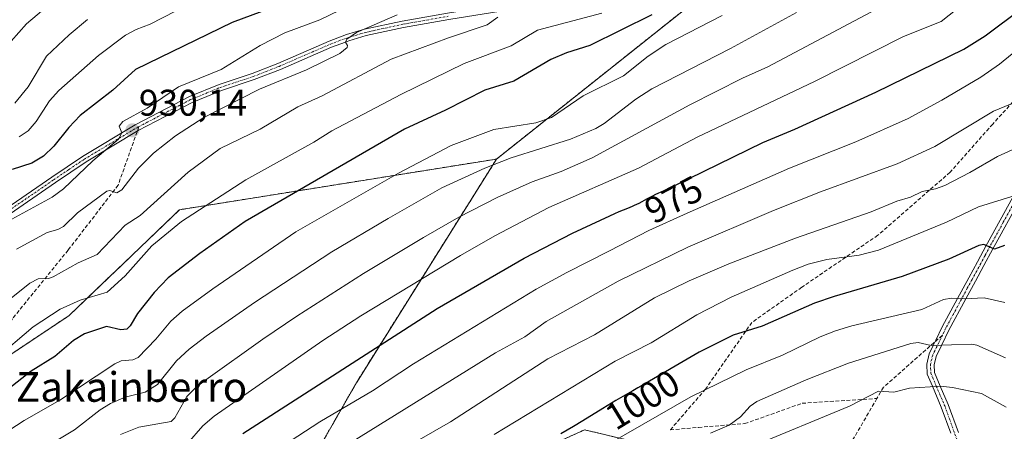
# Model space of a CAD drawing. Units: metres. Extents: x 664994 to 668453, y 4748920 to 4751316.
# Drawn here: x 667580 to 667846, y 4750279 to 4750390 of the extents above; entities that cross this region are included whole.
import ezdxf
from ezdxf.enums import TextEntityAlignment as Align

# ---------------------------------------------------------------- set-up
doc = ezdxf.new("R2010")
doc.units = ezdxf.units.M
doc.header["$MEASUREMENT"] = 0
for name, pattern in [('TRAZO_Y_PUNTO', [1, 0.5, -0.25, 0, -0.25]), ('TRAZOS', [0.75, 0.5, -0.25]), ('TRAZOSX2', [1.5, 1, -0.5])]:
    doc.linetypes.add(name, pattern=pattern)
for name, color, linetype, lineweight in [('Arbolado forestal', 92, 'TRAZOS', 0), ('Arbolado forestal CxS', 92, 'Continuous', 0), ('Camino', 19, 'Continuous', 0), ('Camino Cxs', 19, 'Continuous', 0), ('Camino eje', 39, 'TRAZO_Y_PUNTO', 13), ('Carátula', 7, 'Continuous', 5), ('Curva de nivel maestra', 36, 'Continuous', 30), ('Curva de nivel normal', 36, 'Continuous', 0), ('Punto de cota en terreno', 7, 'Continuous', 0), ('Rótulo de curva de nivel directora', 19, 'Continuous', 0), ('Rótulo de punto de cota en terreno', 19, 'Continuous', 0), ('Senda', 19, 'TRAZOSX2', 0), ('Texto cartográfico', 19, 'Continuous', 0)]:
    doc.layers.add(name, color=color, linetype=linetype, lineweight=lineweight)
doc.styles.add('Arial', font='txt', dxfattribs={"height": 0.2})

# ---------------------------------------------------------------- blocks, each defined once
blk = doc.blocks.new('*U160')
at = {"layer": 'Curva de nivel normal', "color": 36, "linetype": 'Continuous', "lineweight": 0}
blk.add_polyline3d([(667598.22, 4750390.54, 915), (667593.21, 4750386.36, 915), (667587.16, 4750380.57, 915), (667582.13, 4750372.35, 915), (667578.56, 4750367.97, 915)], dxfattribs=at)
blk = doc.blocks.new('*U172')
at = {"layer": 'Curva de nivel normal', "color": 36, "linetype": 'Continuous', "lineweight": 0}
blk.add_polyline3d([(667736.95, 4750392.21, 945), (667719.64, 4750387.63, 945), (667712.52, 4750383.4, 945), (667699.81, 4750378.64, 945), (667682.69, 4750370.26, 945), (667664.09, 4750360.43, 945), (667659.28, 4750357.46, 945), (667640.9, 4750347.28, 945), (667623.59, 4750335.98, 945), (667615.56, 4750329.45, 945), (667608.34, 4750321.33, 945), (667603.51, 4750316.92, 945), (667596.16, 4750314.78, 945), (667590.77, 4750312.35, 945), (667583.54, 4750307.61, 945), (667573.12, 4750298.79, 945)], dxfattribs=at)
blk = doc.blocks.new('*U178')
at = {"layer": 'Curva de nivel normal', "color": 36, "linetype": 'Continuous', "lineweight": 0}
blk.add_polyline3d([(667729.47, 4750270.68, 1005), (667760.95, 4750288.69, 1005), (667775.95, 4750295.97, 1005), (667785.72, 4750299.96, 1005), (667795.89, 4750304.93, 1005), (667800.04, 4750306.57, 1005), (667804.4, 4750307.85, 1005), (667823.35, 4750312.25, 1005), (667829.14, 4750315, 1005), (667831.45, 4750315.3, 1005), (667834.84, 4750315.12, 1005), (667840.15, 4750315.43, 1005), (667845.76, 4750314.2, 1005)], dxfattribs=at)
blk = doc.blocks.new('*U180')
at = {"layer": 'Curva de nivel normal', "color": 36, "linetype": 'Continuous', "lineweight": 0}
blk.add_polyline3d([(667579.06, 4750328.54, 935), (667587.27, 4750333.04, 935), (667590.17, 4750333.89, 935), (667591.69, 4750334.71, 935), (667595.5, 4750338.36, 935), (667603.39, 4750344.18, 935), (667604.22, 4750344.36, 935), (667606.09, 4750343.78, 935), (667607.46, 4750344.56, 935), (667611.97, 4750350.37, 935), (667616, 4750354.49, 935), (667621.93, 4750359.16, 935), (667629.57, 4750364.03, 935), (667644.64, 4750371.69, 935), (667657.31, 4750376.94, 935), (667666.28, 4750381.32, 935), (667668.21, 4750382.92, 935), (667668.34, 4750383.45, 935), (667667.79, 4750384.42, 935), (667668.17, 4750385.17, 935), (667670.75, 4750387.03, 935), (667681.74, 4750391.75, 935)], dxfattribs=at)
blk = doc.blocks.new('*U182')
at = {"layer": 'Curva de nivel normal', "color": 36, "linetype": 'Continuous', "lineweight": 0}
blk.add_polyline3d([(667607.12, 4750278.55, 965), (667612.03, 4750280.52, 965), (667620.76, 4750282.05, 965), (667621.73, 4750283.08, 965), (667625, 4750288.81, 965), (667627.29, 4750291.14, 965), (667630.14, 4750293.32, 965), (667645.45, 4750304.31, 965), (667654.66, 4750310.47, 965), (667672.66, 4750321.98, 965), (667688.87, 4750331.71, 965), (667698.35, 4750337.17, 965), (667708.73, 4750342.5, 965), (667718.2, 4750346.74, 965), (667725.99, 4750349.55, 965), (667734.33, 4750353.21, 965), (667760.73, 4750367.5, 965), (667774.92, 4750374.67, 965), (667781.76, 4750377.76, 965), (667812.45, 4750393.98, 965), (667821.81, 4750399.82, 965), (667831.63, 4750404.12, 965), (667841.04, 4750409.02, 965), (667862.81, 4750421.26, 965)], dxfattribs=at)
blk = doc.blocks.new('*U185')
at = {"layer": 'Curva de nivel normal', "color": 36, "linetype": 'Continuous', "lineweight": 0}
blk.add_polyline3d([(667570.93, 4750275.78, 955), (667581.13, 4750282.38, 955), (667590.69, 4750287.86, 955), (667605.52, 4750297.6, 955), (667607.31, 4750298.44, 955), (667610.44, 4750298.67, 955), (667611.81, 4750299.33, 955), (667616.62, 4750304.24, 955), (667620.67, 4750309.11, 955), (667623.72, 4750311.83, 955), (667632.03, 4750317.9, 955), (667654.44, 4750333.21, 955), (667682.06, 4750349.09, 955), (667696.28, 4750356.55, 955), (667707.86, 4750360.85, 955), (667719.16, 4750362.6, 955), (667723.36, 4750364.06, 955), (667731.96, 4750369.88, 955), (667742.81, 4750375.3, 955), (667749.44, 4750380.59, 955), (667754.22, 4750383.76, 955), (667769.4, 4750391.6, 955)], dxfattribs=at)
blk = doc.blocks.new('*U195')
at = {"layer": 'Curva de nivel normal', "color": 36, "linetype": 'Continuous', "lineweight": 0}
blk.add_polyline3d([(667852.56, 4750385.23, 980), (667844.3, 4750378.44, 980), (667839.2, 4750374.96, 980), (667828.69, 4750368.71, 980), (667819.61, 4750363.78, 980), (667805.47, 4750357.49, 980), (667787.61, 4750350.37, 980), (667760.02, 4750338.28, 980), (667749.62, 4750333.59, 980), (667739.07, 4750328.12, 980), (667727.52, 4750322.3, 980), (667719.28, 4750317.74, 980), (667686.16, 4750297.6, 980), (667675.1, 4750290.36, 980), (667660.91, 4750281.99, 980), (667648.96, 4750274.22, 980)], dxfattribs=at)
blk = doc.blocks.new('*U196')
at = {"layer": 'Curva de nivel normal', "color": 36, "linetype": 'Continuous', "lineweight": 0}
blk.add_polyline3d([(667847.64, 4750342.72, 995), (667838.61, 4750340, 995), (667830.01, 4750335.81, 995), (667811.64, 4750328.27, 995), (667806.4, 4750326.95, 995), (667797.66, 4750325.79, 995), (667792.67, 4750324.5, 995), (667788.47, 4750322.86, 995), (667771.86, 4750315.57, 995), (667762.6, 4750310.87, 995), (667750.26, 4750303.34, 995), (667740.61, 4750298.33, 995), (667707.96, 4750278.55, 995)], dxfattribs=at)
blk = doc.blocks.new('*U197')
at = {"layer": 'Curva de nivel normal', "color": 36, "linetype": 'Continuous', "lineweight": 0}
blk.add_polyline3d([(667577.75, 4750336.66, 930), (667588.61, 4750342.56, 930), (667591.73, 4750344.84, 930), (667599.64, 4750352.36, 930), (667606.53, 4750358.26, 930), (667607.41, 4750359.93, 930), (667606.69, 4750361.72, 930), (667607.74, 4750363, 930), (667614.3, 4750366.59, 930), (667622.74, 4750372.36, 930), (667634.22, 4750377.03, 930), (667644.78, 4750383.52, 930), (667651.4, 4750386.94, 930), (667660.86, 4750390.38, 930), (667679.84, 4750399.63, 930)], dxfattribs=at)
blk = doc.blocks.new('*U200')
at = {"layer": 'Curva de nivel normal', "color": 36, "linetype": 'Continuous', "lineweight": 0}
blk.add_polyline3d([(667849.83, 4750368.79, 985), (667842.66, 4750365.82, 985), (667826.8, 4750356.26, 985), (667816.7, 4750351.57, 985), (667796.02, 4750344.02, 985), (667783.32, 4750338.95, 985), (667760.21, 4750329.1, 985), (667741.37, 4750319.94, 985), (667721.94, 4750309.06, 985), (667716.18, 4750304.93, 985), (667708.32, 4750300.59, 985), (667659.75, 4750270.45, 985)], dxfattribs=at)
blk = doc.blocks.new('*U202')
at = {"layer": 'Curva de nivel normal', "color": 36, "linetype": 'Continuous', "lineweight": 0}
blk.add_polyline3d([(667854.12, 4750406.64, 970), (667834.55, 4750394.71, 970), (667828.56, 4750389.92, 970), (667818.33, 4750385.91, 970), (667794.36, 4750373.74, 970), (667762.73, 4750358.74, 970), (667746.82, 4750350.45, 970), (667722.65, 4750339.82, 970), (667708.13, 4750332.16, 970), (667698.83, 4750326.88, 970), (667671.9, 4750310.61, 970), (667661.68, 4750303.93, 970), (667632.35, 4750283.54, 970), (667629.28, 4750280.93, 970), (667625.06, 4750276.06, 970)], dxfattribs=at)
blk = doc.blocks.new('*U205')
at = {"layer": 'Curva de nivel normal', "color": 36, "linetype": 'Continuous', "lineweight": 0}
blk.add_polyline3d([(667845.94, 4750299.23, 1010), (667838.18, 4750302.63, 1010), (667836.77, 4750302.92, 1010), (667825.84, 4750302.58, 1010), (667822.31, 4750303.36, 1010), (667820.35, 4750303.09, 1010), (667803.55, 4750297.82, 1010), (667792.12, 4750293.32, 1010), (667778.77, 4750287.47, 1010), (667776.99, 4750286.19, 1010), (667774.39, 4750283.37, 1010), (667771.33, 4750281.09, 1010), (667766.25, 4750278.9, 1010)], dxfattribs=at)
blk = doc.blocks.new('*U207')
at = {"layer": 'Curva de nivel normal', "color": 36, "linetype": 'Continuous', "lineweight": 0}
blk.add_polyline3d([(667628.97, 4750396.46, 920), (667615.13, 4750389.28, 920), (667611.27, 4750387.77, 920), (667608.44, 4750386.26, 920), (667601.15, 4750380.83, 920), (667590.41, 4750371.35, 920), (667587.93, 4750368.58, 920), (667584.37, 4750362.98, 920), (667582.18, 4750360.49, 920), (667579.71, 4750358.88, 920)], dxfattribs=at)
blk = doc.blocks.new('*U209')
at = {"layer": 'Curva de nivel normal', "color": 36, "linetype": 'Continuous', "lineweight": 0}
blk.add_polyline3d([(667846.1, 4750285.91, 1015), (667839.4, 4750289.64, 1015), (667831.61, 4750291.28, 1015), (667828.36, 4750291.65, 1015), (667820.01, 4750291.06, 1015), (667815.78, 4750289.96, 1015), (667811.63, 4750290.22, 1015), (667803.82, 4750286.19, 1015), (667777.3, 4750275.22, 1015)], dxfattribs=at)
blk = doc.blocks.new('*U218')
at = {"layer": 'Curva de nivel normal', "color": 36, "linetype": 'Continuous', "lineweight": 0}
blk.add_polyline3d([(667789.46, 4750392.35, 960), (667771.71, 4750382.68, 960), (667750.45, 4750371.83, 960), (667746.12, 4750369, 960), (667737.62, 4750362.45, 960), (667735.37, 4750361.08, 960), (667728.53, 4750358.24, 960), (667712.52, 4750353.18, 960), (667705.4, 4750350.42, 960), (667693.83, 4750345.07, 960), (667679.29, 4750336.84, 960), (667664.07, 4750327.87, 960), (667643.24, 4750314.19, 960), (667630.22, 4750305.09, 960), (667625.65, 4750301.57, 960), (667622.2, 4750298.41, 960), (667617.04, 4750292.05, 960), (667613.71, 4750290.03, 960), (667608.35, 4750288.62, 960), (667604.41, 4750286.92, 960), (667601.57, 4750285.21, 960), (667594.68, 4750279.85, 960), (667575.82, 4750268.49, 960)], dxfattribs=at)
blk = doc.blocks.new('*U222')
at = {"layer": 'Curva de nivel normal', "color": 36, "linetype": 'Continuous', "lineweight": 0}
blk.add_polyline3d([(667708.9, 4750391.1, 940), (667706.06, 4750389.08, 940), (667695.6, 4750385.58, 940), (667680.09, 4750379.83, 940), (667661.47, 4750369.95, 940), (667654.9, 4750366.95, 940), (667644.77, 4750360.96, 940), (667633.98, 4750355.68, 940), (667625.31, 4750349.3, 940), (667612.35, 4750337.66, 940), (667608.39, 4750335.04, 940), (667600.77, 4750327.12, 940), (667595.68, 4750324.88, 940), (667588.9, 4750321.06, 940), (667587.62, 4750320.67, 940), (667584.89, 4750320.54, 940), (667582.63, 4750319.42, 940), (667558.86, 4750300.4, 940)], dxfattribs=at)
blk = doc.blocks.new('*U224')
at = {"layer": 'Curva de nivel normal', "color": 36, "linetype": 'Continuous', "lineweight": 0}
blk.add_polyline3d([(667847.72, 4750355.31, 990), (667843.78, 4750353.55, 990), (667836.3, 4750349.21, 990), (667829.54, 4750345.74, 990), (667827, 4750344.82, 990), (667823.42, 4750344.08, 990), (667820.26, 4750342.57, 990), (667816.53, 4750341.46, 990), (667809.64, 4750338.64, 990), (667789.19, 4750331.53, 990), (667771.27, 4750324.62, 990), (667760.52, 4750319.98, 990), (667751.2, 4750315.42, 990), (667734.98, 4750305.41, 990), (667722.39, 4750299.01, 990), (667696.13, 4750281.98, 990), (667676.05, 4750270.44, 990)], dxfattribs=at)
blk = doc.blocks.new('*U232')
at = {"layer": 'Curva de nivel maestra', "color": 36, "linetype": 'Continuous', "lineweight": 30}
blk.add_polyline3d([(667750.45, 4750391.79, 950), (667733.77, 4750383.47, 950), (667727.41, 4750381.52, 950), (667723.25, 4750379.75, 950), (667713.19, 4750373.9, 950), (667705.39, 4750371.44, 950), (667694.78, 4750366.04, 950), (667683.7, 4750360.95, 950), (667640.75, 4750336.02, 950), (667628.51, 4750327.4, 950), (667619.94, 4750320.79, 950), (667616.19, 4750316.84, 950), (667611.7, 4750311.21, 950), (667609.71, 4750307.92, 950), (667608.8, 4750307.02, 950), (667607.17, 4750306.77, 950), (667603.27, 4750307.73, 950), (667597.34, 4750305.7, 950), (667594.36, 4750303.89, 950), (667589.41, 4750299.6, 950), (667582.98, 4750295.68, 950), (667575.45, 4750289.75, 950)], dxfattribs=at)
blk = doc.blocks.new('*U236')
at = {"layer": 'Curva de nivel maestra', "color": 36, "linetype": 'Continuous', "lineweight": 30}
blk.add_polyline3d([(667845.65, 4750329.55, 1000), (667842.89, 4750328.59, 1000), (667840.09, 4750329.8, 1000), (667838.71, 4750329.59, 1000), (667830.62, 4750325.89, 1000), (667818.01, 4750321.2, 1000), (667799.62, 4750315.82, 1000), (667794.32, 4750313.95, 1000), (667780.2, 4750307.76, 1000), (667772.39, 4750305.32, 1000), (667763.26, 4750300.78, 1000), (667747.69, 4750291.74, 1000), (667747.52, 4750291.63, 1000), (667746.72, 4750291.13, 1000), (667745.32, 4750290.33, 1000), (667742.64, 4750288.81, 1000), (667740.78, 4750287.71, 1000), (667737.22, 4750285.55, 1000), (667731.86, 4750282.27, 1000), (667729.29, 4750280.72, 1000), (667725.89, 4750278.74, 1000)], dxfattribs=at)
blk = doc.blocks.new('*U241')
at = {"layer": 'Curva de nivel maestra', "color": 36, "linetype": 'Continuous', "lineweight": 30}
blk.add_polyline3d([(667640.06, 4750278.84, 975), (667692.54, 4750312.56, 975), (667715.99, 4750326.11, 975), (667729.09, 4750332.9, 975), (667739.1, 4750337.53, 975), (667740.48, 4750338.18, 975), (667741.63, 4750338.68, 975), (667744.02, 4750339.65, 975), (667745.23, 4750340.16, 975), (667745.83, 4750340.43, 975), (667747.02, 4750341.01, 975), (667749.26, 4750342.19, 975), (667750.72, 4750342.95, 975), (667751.58, 4750343.36, 975), (667753.64, 4750344.29, 975), (667756.18, 4750345.5, 975), (667756.52, 4750345.67, 975), (667780.38, 4750357.31, 975), (667789.05, 4750360.94, 975), (667810.89, 4750370.86, 975), (667834.65, 4750382.49, 975), (667840.38, 4750386.14, 975), (667860.34, 4750401.15, 975)], dxfattribs=at)
blk = doc.blocks.new('5PATER')
at = {"layer": 'Carátula', "linetype": 'Continuous', "lineweight": 5}
h = blk.add_hatch(color=250, dxfattribs=at)
edge = h.paths.add_edge_path()
edge.add_ellipse((0, 0.01), major_axis=(-1.33, -1.34), ratio=0.999422, start_angle=0, end_angle=360)
blk = doc.blocks.new('*U242')
at = {"layer": 'Camino Cxs', "color": 19, "linetype": 'Continuous', "lineweight": 0}
for points in [[(667853.6001, 4750437.7401, 954.7115), (667842.0801, 4750433.4201, 953.5799), (667821.7801, 4750425.2801, 952.3613), (667805.4901, 4750418.8601, 950.6823), (667796.2301, 4750415.7401, 949.3627), (667763.3501, 4750404.6701, 946.6782), (667746.2701, 4750399.5701, 944.5954), (667738.5901, 4750397.2801, 943.7919), (667731.9301, 4750395.7401, 942.1114), (667709.7301, 4750392.7501, 940.1193), (667695.6501, 4750390.4901, 937.6646), (667683.4501, 4750388.3701, 936.6283), (667673.3601, 4750386.1601, 934.8661), (667668.6701, 4750384.7601, 934.4846), (667667.7901, 4750384.4301, 934.5012), (667664.0401, 4750383.0401, 934.7789), (667650.2201, 4750377.0501, 933.9819), (667643.2001, 4750374.2901, 933.1993), (667634.3501, 4750371.3701, 932.5162), (667626.4401, 4750368.1201, 931.772), (667611.8801, 4750360.5401, 930.7768), (667597.8101, 4750352.1001, 929.8883), (667589.5301, 4750346.5501, 929.0922), (667560.9201, 4750326.8301, 928.6524)], [(667559.9001, 4750328.2501, 928.0046), (667588.5501, 4750348.0001, 928.3176), (667596.8701, 4750353.5701, 929.2125), (667611.0201, 4750362.0601, 930.4103), (667625.7001, 4750369.7101, 931.1069), (667633.7401, 4750373.0101, 932.0672), (667642.6101, 4750375.9401, 932.5042), (667649.5501, 4750378.6601, 933.1997), (667663.3901, 4750384.6701, 933.9077), (667668.1101, 4750386.4201, 933.6782), (667672.9201, 4750387.8601, 934.3597), (667683.1201, 4750390.0901, 935.644), (667695.3601, 4750392.2201, 937.0722), (667709.3151, 4750394.4551, 939.4367), (667731.6101, 4750397.4601, 941.3459), (667738.1501, 4750398.9801, 943.1325), (667748.8501, 4750402.2901, 944.3928), (667762.7101, 4750406.5701, 946.0367), (667800.5701, 4750419.3101, 949.4856), (667804.8101, 4750420.7401, 949.8775), (667821.0401, 4750427.1401, 951.8423), (667841.3601, 4750435.2801, 952.7646), (667852.9001, 4750439.6201, 953.8802)]]:
    blk.add_polyline3d(points, dxfattribs=at)

msp = doc.modelspace()

# ---------------------------------------------------------------- linework, layer by layer
at = {"layer": 'Arbolado forestal', "color": 92, "linetype": 'TRAZOS', "lineweight": 0}
for points in [[(667812.11, 4750535.2, 893.78), (667822.6, 4750518.18, 907.82), (667823.99, 4750509.3, 911.63), (667822.38, 4750487.69, 921.59), (667814.99, 4750471.07, 921.94), (667793.2, 4750420.14, 944.67), (667785.97, 4750414.4, 947.3), (667783.67, 4750412.57, 948.11), (667781.36, 4750410.73, 948.18), (667708.56, 4750352.87, 959.14)], [(667812.11, 4750535.2, 893.78), (667822.6, 4750518.18, 907.82), (667823.99, 4750509.3, 911.63), (667822.38, 4750487.69, 921.59), (667814.99, 4750471.07, 921.94), (667793.2, 4750420.14, 944.67), (667785.97, 4750414.4, 947.3), (667783.67, 4750412.57, 948.11), (667781.36, 4750410.73, 948.18), (667708.56, 4750352.87, 959.14)], [(667656.32, 4750043.99, 1080.58), (667631.68, 4750058.95, 1067.54), (667601.92, 4750075.07, 1051.31), (667558.52, 4750075.07, 1026.78), (667526.28, 4750077.55, 1006.44), (667502.72, 4750108.55, 990.96), (667503.96, 4750130.87, 988.11), (667491.56, 4750156.91, 976.38), (667466.44, 4750166.22, 960.02), (667458.08, 4750169.31, 954.68), (667435.76, 4750181.71, 940.16), (667420.87, 4750197.67, 926.9), (667418.4, 4750200.31, 926.45), (667418.4, 4750210.54, 922.61), (667418.4, 4750232.55, 918.64), (667441.96, 4750248.67, 933.02), (667477.92, 4750253.63, 942.6), (667520.08, 4750262.31, 947.97), (667557.56, 4750286.9, 945.72), (667559.76, 4750288.35, 945.52), (667593.24, 4750310.67, 946.28), (667623, 4750339.19, 943.28), (667708.56, 4750352.87, 959.14)], [(667656.32, 4750043.99, 1080.58), (667631.68, 4750058.95, 1067.54), (667601.92, 4750075.07, 1051.31), (667558.52, 4750075.07, 1026.78), (667526.28, 4750077.55, 1006.44), (667502.72, 4750108.55, 990.96), (667503.96, 4750130.87, 988.11), (667491.56, 4750156.91, 976.38), (667466.44, 4750166.22, 960.02), (667458.08, 4750169.31, 954.68), (667435.76, 4750181.71, 940.16), (667420.87, 4750197.67, 926.9), (667418.4, 4750200.31, 926.45), (667418.4, 4750210.54, 922.61), (667418.4, 4750232.55, 918.64), (667441.96, 4750248.67, 933.02), (667477.92, 4750253.63, 942.6), (667520.08, 4750262.31, 947.97), (667557.56, 4750286.9, 945.72), (667559.76, 4750288.35, 945.52), (667593.24, 4750310.67, 946.28), (667623, 4750339.19, 943.28), (667708.56, 4750352.87, 959.14)], [(667748.28, 4750276.04, 1007.27), (667732.32, 4750279.83, 1000.95), (667700.41, 4750265.4, 999.2), (667694.33, 4750247.92, 1005.72), (667685.99, 4750244.46, 1005.14), (667672.71, 4750240.47, 1003.15), (667663.15, 4750242.88, 999.34), (667654.78, 4750251.66, 992.03), (667656.47, 4750267.56, 985.06), (667670.73, 4750292.53, 977.77), (667708.56, 4750352.87, 959.14)]]:
    msp.add_polyline3d(points, dxfattribs=at)
at = {"layer": 'Arbolado forestal CxS', "color": 92, "linetype": 'Continuous', "lineweight": 0}
for points in [[(667656.47, 4750267.56, 985.06), (667670.73, 4750292.53, 977.77), (667708.56, 4750352.87, 959.14), (667793.2, 4750420.14, 944.67), (667814.99, 4750471.07, 921.94), (667822.38, 4750487.68, 921.59), (667823.99, 4750509.3, 911.63), (667822.6, 4750518.18, 907.82), (667812.11, 4750535.2, 893.78), (667811.36, 4750551.05, 888.95), (667821.75, 4750581.04, 879.55), (667836.57, 4750593.74, 880.64), (667903.52, 4750683.84, 855.8)], [(667793.2, 4750420.14, 944.67), (667708.56, 4750352.87, 959.14), (667708.56, 4750352.87, 959.14), (667623, 4750339.19, 943.28), (667593.24, 4750310.67, 946.28), (667559.76, 4750288.35, 945.52)], [(667520.08, 4750262.31, 947.97), (667559.76, 4750288.35, 945.52), (667593.24, 4750310.67, 946.28), (667623, 4750339.19, 943.28), (667708.56, 4750352.87, 959.14), (667670.73, 4750292.53, 977.77), (667656.47, 4750267.56, 985.06)], [(667748.28, 4750276.04, 1007.27), (667732.32, 4750279.83, 1000.95), (667700.41, 4750265.4, 999.2)], [(667700.41, 4750265.4, 999.2), (667732.32, 4750279.83, 1000.95), (667748.28, 4750276.04, 1007.27)]]:
    msp.add_polyline3d(points, dxfattribs=at)
at = {"layer": 'Camino', "color": 19, "linetype": 'Continuous', "lineweight": 0}
for points in [[(667559.9, 4750328.25, 928), (667588.55, 4750348, 928.32), (667596.87, 4750353.57, 929.21), (667611.02, 4750362.06, 930.41), (667625.7, 4750369.71, 931.11), (667633.74, 4750373.01, 932.07), (667642.61, 4750375.94, 932.5), (667649.55, 4750378.66, 933.2), (667663.39, 4750384.67, 933.91), (667668.11, 4750386.42, 933.68), (667672.92, 4750387.86, 934.36), (667683.12, 4750390.09, 935.64), (667695.36, 4750392.22, 937.07), (667709.32, 4750394.46, 939.44), (667731.61, 4750397.46, 941.35), (667738.15, 4750398.98, 943.13), (667748.85, 4750402.29, 944.39), (667762.71, 4750406.57, 946.04), (667800.57, 4750419.31, 949.49), (667804.81, 4750420.74, 949.88), (667821.04, 4750427.14, 951.84), (667841.36, 4750435.28, 952.76), (667852.9, 4750439.62, 953.88)], [(667853.6, 4750437.74, 954.71), (667842.08, 4750433.42, 953.58), (667821.78, 4750425.28, 952.36), (667805.49, 4750418.86, 950.68), (667796.23, 4750415.74, 949.36), (667763.35, 4750404.67, 946.68), (667746.27, 4750399.57, 944.6), (667738.59, 4750397.28, 943.79), (667731.93, 4750395.74, 942.11), (667709.73, 4750392.75, 940.12), (667695.65, 4750390.49, 937.66), (667683.45, 4750388.37, 936.63), (667673.36, 4750386.16, 934.87), (667668.67, 4750384.76, 934.48), (667667.79, 4750384.43, 934.5), (667664.04, 4750383.04, 934.78), (667650.22, 4750377.05, 933.98), (667643.2, 4750374.29, 933.2), (667634.35, 4750371.37, 932.52), (667626.44, 4750368.12, 931.77), (667611.88, 4750360.54, 930.78), (667597.81, 4750352.1, 929.89), (667589.53, 4750346.55, 929.09), (667560.92, 4750326.83, 928.65)], [(667831.11, 4750278.9, 1019.82), (667828.56, 4750285.93, 1017.34), (667826.16, 4750291.57, 1014.71), (667824.76, 4750294.87, 1013), (667824.63, 4750297.58, 1011.88), (667825.31, 4750300.32, 1010.76), (667826.41, 4750302.59, 1009.78), (667827.09, 4750304, 1009.23), (667828.85, 4750307.62, 1007.89), (667832.97, 4750315.25, 1004.89), (667836, 4750320.87, 1002.67), (667838.33, 4750325.13, 1001.17), (667840.7, 4750329.54, 999.34), (667841.06, 4750330.2, 999.09), (667847.89, 4750342.61, 994.97)], [(667849.55, 4750341.47, 995.44), (667842.82, 4750329.24, 999.58), (667842.5, 4750328.65, 999.76), (667840.09, 4750324.17, 1001.52), (667837.76, 4750319.91, 1003.05), (667835.18, 4750315.14, 1004.83), (667830.63, 4750306.7, 1008.19), (667828.72, 4750302.77, 1009.79), (667827.21, 4750299.64, 1011.09), (667826.65, 4750297.38, 1012.05), (667826.74, 4750295.33, 1012.91), (667828.3, 4750291.65, 1014.69), (667830.42, 4750286.67, 1017.05), (667833.17, 4750279.07, 1019.71)]]:
    msp.add_polyline3d(points, dxfattribs=at)
at = {"layer": 'Camino Cxs', "color": 19, "linetype": 'Continuous', "lineweight": 0}
for points in [[(667831.11, 4750278.9, 1019.82), (667828.56, 4750285.93, 1017.34), (667826.16, 4750291.57, 1014.71), (667824.76, 4750294.87, 1013), (667824.63, 4750297.58, 1011.88), (667825.31, 4750300.32, 1010.76), (667826.41, 4750302.59, 1009.78), (667827.09, 4750304, 1009.23), (667828.85, 4750307.62, 1007.89), (667832.97, 4750315.25, 1004.89), (667836, 4750320.87, 1002.67), (667838.33, 4750325.13, 1001.17), (667840.7, 4750329.54, 999.34), (667841.06, 4750330.2, 999.09), (667847.89, 4750342.61, 994.97)], [(667849.55, 4750341.47, 995.44), (667842.82, 4750329.24, 999.58), (667842.5, 4750328.65, 999.76), (667840.09, 4750324.17, 1001.52), (667837.76, 4750319.91, 1003.05), (667835.18, 4750315.14, 1004.83), (667830.63, 4750306.7, 1008.19), (667828.72, 4750302.77, 1009.79), (667827.21, 4750299.64, 1011.09), (667826.65, 4750297.38, 1012.05), (667826.74, 4750295.33, 1012.91), (667828.3, 4750291.65, 1014.69), (667830.42, 4750286.67, 1017.05), (667833.17, 4750279.07, 1019.71)]]:
    msp.add_polyline3d(points, dxfattribs=at)
at = {"layer": 'Camino eje', "color": 39, "linetype": 'TRAZO_Y_PUNTO', "lineweight": 13}
for points in [[(667612.06, 4750361.62, 930.66), (667618.73, 4750365.09, 930.87), (667626.07, 4750368.92, 931.44), (667634.05, 4750372.19, 932.29), (667642.91, 4750375.12, 932.85), (667646.42, 4750376.5, 933.23), (667649.89, 4750377.86, 933.6), (667656.8, 4750380.85, 933.46), (667663.72, 4750383.86, 934.43), (667668.17, 4750385.51, 934.09), (667670.74, 4750386.29, 934.32), (667673.14, 4750387.01, 934.62), (667683.29, 4750389.23, 936.15), (667695.51, 4750391.36, 937.37)], [(667868.14, 4750390.43, 979.16), (667867.79, 4750389.56, 979.56), (667866.32, 4750385.61, 981.21), (667865.09, 4750382.33, 982.19), (667864.22, 4750379.6, 983.01), (667863.07, 4750376, 984.55), (667861.22, 4750370.19, 987.01), (667859.64, 4750365.25, 987.85), (667858.44, 4750362.1, 988.53), (667857.18, 4750358.8, 989.6), (667856.73, 4750357.91, 989.83), (667855.22, 4750354.69, 990.66), (667851.47, 4750347.26, 993.43), (667849.24, 4750343.03, 994.8), (667848.72, 4750342.04, 995.21), (667845.31, 4750335.83, 997.38), (667841.73, 4750329.33, 999.42), (667840.4, 4750326.86, 1000.42), (667839.21, 4750324.65, 1001.34), (667836.88, 4750320.39, 1002.87), (667835.59, 4750318.01, 1003.75), (667831.8, 4750310.98, 1006.5), (667829.74, 4750307.16, 1008.03), (667828.86, 4750305.35, 1008.77)], [(667445.15, 4750284.44, 919.21), (667446.95, 4750284.82, 919.37), (667456.63, 4750285.75, 921.12), (667468.39, 4750287.79, 922.68), (667472.24, 4750288.72, 922.88), (667476.2, 4750289.68, 923.07), (667479.58, 4750291.27, 923.64), (667482.92, 4750292.84, 924.19), (667488.99, 4750294.97, 924.83), (667495.02, 4750297.09, 925.69), (667504.3, 4750300.64, 925.1), (667513.6, 4750304.19, 925.61), (667520.45, 4750307.11, 926.96), (667527.33, 4750310.03, 927.1), (667539.26, 4750313.85, 927.34), (667542.93, 4750315.39, 927.22), (667550.39, 4750320.08, 927.82), (667555.41, 4750323.82, 928.19), (667560.41, 4750327.54, 928.34), (667589.04, 4750347.28, 928.69), (667593.18, 4750350.05, 929.08), (667597.34, 4750352.84, 929.53), (667611.45, 4750361.3, 930.59), (667612.06, 4750361.62, 930.66)], [(667828.86, 4750305.35, 1008.77), (667827.91, 4750303.39, 1009.49), (667826.81, 4750301.12, 1010.44), (667826.26, 4750299.98, 1010.93), (667825.64, 4750297.48, 1011.97), (667825.69, 4750296.46, 1012.4), (667825.75, 4750295.1, 1012.96), (667827.23, 4750291.61, 1014.71), (667829.49, 4750286.3, 1017.2), (667830.77, 4750282.79, 1018.68), (667833.38, 4750275.57, 1020.96)]]:
    msp.add_polyline3d(points, dxfattribs=at)
at = {"layer": 'Curva de nivel maestra', "color": 36, "linetype": 'Continuous', "lineweight": 30}
msp.add_polyline3d([(667647.68, 4750393.53, 925), (667637.2, 4750389.65, 925), (667611.13, 4750376.98, 925), (667605, 4750371.42, 925), (667596.23, 4750364.62, 925), (667593.12, 4750361.35, 925), (667589.09, 4750356.38, 925), (667586.34, 4750353.68, 925), (667583.19, 4750351.75, 925), (667577.89, 4750350.04, 925)], dxfattribs=at)
at = {"layer": 'Curva de nivel normal', "color": 36, "linetype": 'Continuous', "lineweight": 0}
msp.add_polyline3d([(667573.4, 4750380.01, 910), (667581.72, 4750389.31, 910), (667593.21, 4750399.13, 910)], dxfattribs=at)
at = {"layer": 'Senda', "color": 19, "linetype": 'TRAZOSX2', "lineweight": 0}
for points in [[(667868.14, 4750390.43, 979.16), (667842.44, 4750362.3, 985.82), (667830.94, 4750349.3, 988.61), (667811.44, 4750332.3, 993.22), (667790.94, 4750318.3, 997.51), (667777.44, 4750308.8, 999.02), (667764.94, 4750290.8, 1004.65), (667755.44, 4750279.8, 1007.19), (667763.05, 4750280.5, 1008.44), (667775.55, 4750281.5, 1011.23), (667791.05, 4750287, 1012.38), (667811.19, 4750288.28, 1015.21)], [(667612.06, 4750361.62, 930.66), (667606.44, 4750345.8, 934.5), (667592.94, 4750328.3, 937.61), (667577.94, 4750309.8, 941.9), (667567.44, 4750295.8, 944.61), (667552.44, 4750282.3, 947.09), (667542.44, 4750272.8, 948.97), (667524.94, 4750263.3, 948.83), (667510.44, 4750252.3, 950.99), (667497.44, 4750247.8, 950.25), (667482.44, 4750238.3, 951.05), (667472.44, 4750227.3, 951.74), (667468.94, 4750203.3, 955.45), (667466.44, 4750172.3, 959.39), (667466.44, 4750142.8, 964.89), (667461.94, 4750122.3, 966.05), (667457.94, 4750109.3, 969.12), (667458.44, 4750094.8, 972.29), (667450.44, 4750081.3, 974.96)], [(667828.86, 4750305.35, 1008.77), (667812.94, 4750291.3, 1014.21), (667811.19, 4750288.28, 1015.21)], [(667811.19, 4750288.28, 1015.21), (667800.44, 4750269.8, 1021.19), (667789.94, 4750255.8, 1025.78), (667783.44, 4750249.8, 1027.58), (667771.44, 4750246.8, 1027.2), (667758.44, 4750240.8, 1027.48), (667749.94, 4750236.3, 1027.67)]]:
    msp.add_polyline3d(points, dxfattribs=at)

# ---------------------------------------------------------------- block references
at = {"layer": 'Camino Cxs', "color": 19, "linetype": 'Continuous', "lineweight": 0}
msp.add_blockref('*U242', (0, 0), dxfattribs=at)
at = {"layer": 'Curva de nivel maestra', "color": 36, "linetype": 'Continuous', "lineweight": 30}
for name in ['*U236', '*U241', '*U232']:
    msp.add_blockref(name, (0, 0), dxfattribs=at)
at = {"layer": 'Curva de nivel normal', "color": 36, "linetype": 'Continuous', "lineweight": 0}
for name in ['*U209', '*U205', '*U178', '*U196', '*U224', '*U200', '*U195', '*U202', '*U182', '*U218', '*U185', '*U172', '*U222', '*U180', '*U197', '*U207', '*U160']:
    msp.add_blockref(name, (0, 0), dxfattribs=at)
at = {"layer": 'Punto de cota en terreno', "linetype": 'Continuous', "lineweight": 0}
msp.add_blockref('5PATER', (667610.29, 4750360.61, 930.14), dxfattribs=at)

# ---------------------------------------------------------------- texts
at = {"layer": 'Rótulo de curva de nivel directora', "color": 19, "linetype": 'Continuous', "lineweight": 0, "style": 'Arial'}
for s, rotation, p in [('975', 27.7797, (667756.36, 4750341.94)), ('1000', 31.4641, (667747.94, 4750287.98))]:
    msp.add_text(s, height=7, rotation=rotation, dxfattribs=at).set_placement(p, align=Align.MIDDLE_CENTER)
at = {"layer": 'Rótulo de punto de cota en terreno', "color": 19, "linetype": 'Continuous', "lineweight": 0, "style": 'Arial'}
msp.add_text('930,14', height=7, dxfattribs=at).set_placement((667612.05, 4750362.37), align=Align.BOTTOM_LEFT)
at = {"layer": 'Texto cartográfico', "color": 19, "linetype": 'Continuous', "lineweight": 0, "style": 'Arial'}
msp.add_text('Zakainberro', height=8, dxfattribs=at).set_placement((667610.07, 4750291.39), align=Align.MIDDLE_CENTER)

doc.saveas('drawing.dxf')
